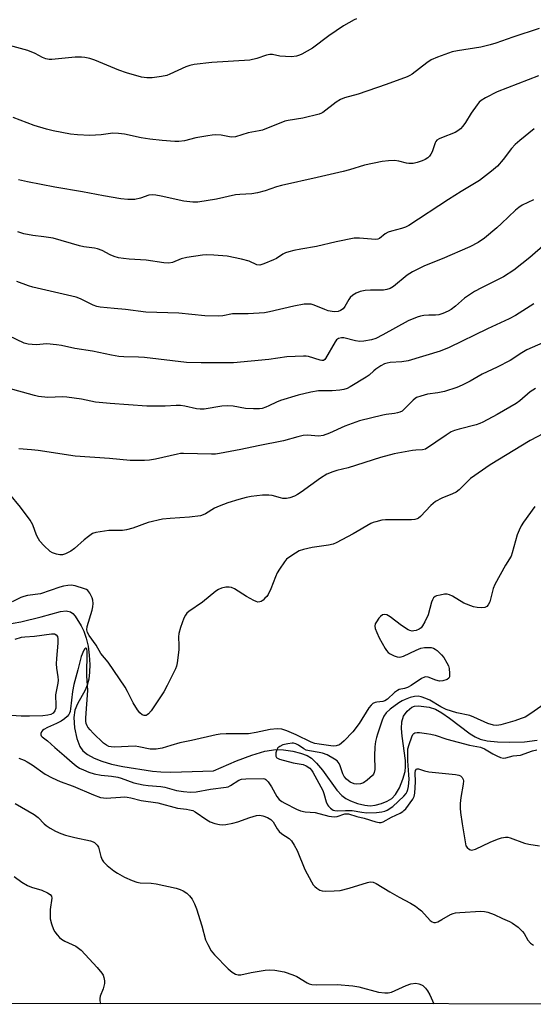
# Model space of a CAD drawing. Units: inches. Extents: x 1309762 to 1315762, y 517448 to 521449.
# Drawn here: x 1314095 to 1314266, y 517448 to 517776 of the extents above; entities that cross this region are included whole.
import ezdxf

# ---------------------------------------------------------------- set-up
doc = ezdxf.new("R2010")
doc.units = ezdxf.units.IN
doc.header["$MEASUREMENT"] = 0
for name, color, linetype in [('HYDRO-Single Line Stream', 4, 'Continuous'), ('NTRL-Trees', 3, 'Continuous'), ('Undefined', 1, 'Continuous')]:
    doc.layers.add(name, color=color, linetype=linetype)

msp = doc.modelspace()

# ---------------------------------------------------------------- linework, layer by layer
at = {"layer": 'HYDRO-Single Line Stream'}
msp.add_lwpolyline([(1314090.54, 517574.51), (1314095.67, 517575.38), (1314102.41, 517577.13), (1314108.94, 517578.89), (1314110.79, 517579.06), (1314112.21, 517578.79), (1314112.97, 517578.22), (1314113.76, 517577.31), (1314115.82, 517574.09), (1314116.67, 517572.32), (1314117.46, 517569.97), (1314118.05, 517567.37), (1314118.48, 517564.3), (1314118.65, 517561.24), (1314118.58, 517558.65), (1314118.3, 517556.32), (1314117.81, 517554.36), (1314117.06, 517552.71), (1314114.52, 517548.16), (1314113.64, 517546.09), (1314113.31, 517543.57), (1314113.53, 517540.22), (1314114.29, 517536.58), (1314115.27, 517533.96), (1314116.31, 517532.54), (1314117.83, 517531.3), (1314120.05, 517530.08), (1314122.64, 517529.05), (1314125.86, 517528.1), (1314129.59, 517527.27), (1314139.49, 517525.77), (1314142.24, 517525.53), (1314145.64, 517525.46), (1314159.84, 517525.89), (1314167.46, 517529.21), (1314172.5, 517531.13), (1314176.87, 517532.39), (1314180.51, 517532.92), (1314183.07, 517532.83), (1314186.13, 517532.4), (1314188.78, 517531.79), (1314190.94, 517531.02), (1314192.39, 517530.09), (1314194.08, 517528.46), (1314196.02, 517526.07), (1314200.85, 517519.45), (1314202.45, 517517.71), (1314203.78, 517516.66), (1314205.35, 517515.87), (1314207.68, 517515.03), (1314210.09, 517514.44), (1314211.87, 517514.24), (1314213.62, 517514.44), (1314215.64, 517515.01), (1314217.58, 517515.81), (1314219.1, 517516.69), (1314220.36, 517518), (1314221.65, 517520.21), (1314222.8, 517523.07), (1314223.52, 517525.65), (1314223.69, 517527.24), (1314223.63, 517529.33), (1314222.5, 517537.38), (1314222.29, 517539.93), (1314222.4, 517542.19), (1314222.98, 517544.03), (1314224.2, 517545.69), (1314225.72, 517547.07), (1314226.71, 517547.39), (1314227.97, 517547.46), (1314231.49, 517547.01), (1314233.6, 517546.33), (1314235.79, 517545.15), (1314238.33, 517543.41), (1314245.16, 517538.22), (1314246.88, 517537.14), (1314248.5, 517536.4), (1314250.83, 517535.84), (1314254.31, 517535.48), (1314258.35, 517535.39), (1314263.27, 517535.53), (1314267.47, 517536.11)], dxfattribs=at)
at = {"layer": 'NTRL-Trees'}
msp.add_lwpolyline([(1315383.74, 518065.76), (1315581.89, 518049.41), (1315761.76, 518076.31), (1315761.7, 517448.24), (1312714.21, 517448.53), (1312710.61, 517461.96), (1312705.4, 517476.6), (1312704.85, 517477.79), (1312702.4, 517522.32), (1312703.4, 517547.81), (1312713.73, 517569.87), (1312766.53, 517582.53), (1312957.49, 517629.88), (1313101.76, 517683.6), (1313422.13, 517743.49), (1313913.65, 517834.42), (1314741.07, 517968.32), (1314948.86, 518044.18), (1315069.84, 518096.49), (1315261.45, 518122), (1315341.83, 518085.03)], close=True, dxfattribs=at)
at = {"layer": 'Undefined'}
for points, elevation in [([(1314207.36, 517775.92), (1314206.56, 517775.58), (1314202.99, 517773.66), (1314198.2, 517770.33), (1314192.75, 517766.18), (1314189.17, 517764.19), (1314188.39, 517763.87), (1314187.36, 517763.58), (1314185.73, 517763.36), (1314183.76, 517763.39), (1314181.81, 517763.58), (1314179.43, 517764.11), (1314178.55, 517764.13), (1314177.45, 517763.87), (1314174.17, 517762.71), (1314171.88, 517762.24), (1314159.28, 517761.47), (1314153.39, 517760.77), (1314151.95, 517760.48), (1314150.61, 517760.01), (1314145.3, 517757.55), (1314144.22, 517757.13), (1314142.52, 517756.76), (1314139.35, 517756.3), (1314137.61, 517756.32), (1314135.87, 517756.53), (1314130.81, 517757.98), (1314128.31, 517758.85), (1314120.27, 517762.23), (1314118.65, 517762.73), (1314117.01, 517763.13), (1314115.88, 517763.25), (1314113.82, 517763.17), (1314106.02, 517762.41), (1314105.16, 517762.44), (1314104.02, 517762.66), (1314102.95, 517763.05), (1314100.5, 517764.42), (1314098.06, 517765.46), (1314087.76, 517768.2)], 424), ([(1314268.11, 517772.7), (1314259.34, 517769.83), (1314253.76, 517767.84), (1314251.85, 517767.26), (1314248.75, 517766.54), (1314240.91, 517765.32), (1314239.21, 517764.99), (1314234.31, 517763.19), (1314232.2, 517762.27), (1314230.75, 517761.29), (1314225.86, 517757.57), (1314225.13, 517757.1), (1314224.22, 517756.64), (1314217.28, 517754.06), (1314207.87, 517750.94), (1314203.36, 517749.64), (1314202.03, 517749.11), (1314200.58, 517748.22), (1314196.16, 517744.79), (1314195.7, 517744.52), (1314194.91, 517744.21), (1314189.56, 517742.91), (1314184.64, 517742.17), (1314183.51, 517741.92), (1314176.12, 517738.94), (1314175.01, 517738.67), (1314171.34, 517738.04), (1314167.11, 517736.7), (1314165.62, 517736.61), (1314162.36, 517737.22), (1314160.56, 517737.32), (1314159.37, 517737.29), (1314157.93, 517737.09), (1314153.92, 517736.33), (1314150.17, 517735.42), (1314148.3, 517735.17), (1314146.91, 517735.17), (1314142.68, 517735.43), (1314138.63, 517735.91), (1314135.74, 517736.33), (1314130.22, 517737.58), (1314128.22, 517737.84), (1314126.25, 517737.87), (1314122.39, 517737.37), (1314118.6, 517737.15), (1314114.52, 517737.32), (1314112.2, 517737.56), (1314106.5, 517738.71), (1314104.25, 517739.26), (1314100.12, 517740.48), (1314093.19, 517743.1)], 422), ([(1314267.9, 517757.02), (1314254.2, 517751.67), (1314250.29, 517749.69), (1314248.81, 517748.79), (1314248.19, 517748.22), (1314247.49, 517747.33), (1314245.52, 517744.53), (1314243.58, 517741.47), (1314242.7, 517740.28), (1314241.92, 517739.39), (1314241.11, 517738.72), (1314240.15, 517738.16), (1314235.59, 517736.37), (1314234.81, 517736.02), (1314234.13, 517735.58), (1314233.77, 517735.19), (1314233.52, 517734.71), (1314232.48, 517731.7), (1314232.11, 517730.94), (1314231.64, 517730.25), (1314231.08, 517729.71), (1314230.19, 517729.17), (1314229.17, 517728.71), (1314227.55, 517728.13), (1314226.19, 517727.84), (1314224.82, 517727.83), (1314223.99, 517727.97), (1314221.5, 517728.66), (1314220.05, 517728.8), (1314217.98, 517728.75), (1314215.93, 517728.45), (1314209.97, 517727.29), (1314205.07, 517725.75), (1314202.95, 517725.17), (1314194.26, 517723.13), (1314182.42, 517720.53), (1314180.74, 517720.03), (1314176.95, 517718.7), (1314174.46, 517718.07), (1314172.49, 517717.73), (1314168.51, 517717.53), (1314167.09, 517717.39), (1314160.76, 517715.94), (1314154.61, 517715), (1314152.86, 517715), (1314149.94, 517715.3), (1314142.34, 517716.99), (1314140.64, 517717.3), (1314139.51, 517717.41), (1314138.3, 517717.26), (1314135.52, 517716.3), (1314133.67, 517715.87), (1314131.33, 517715.82), (1314129, 517716.07), (1314123.22, 517717.07), (1314116.2, 517718.42), (1314106.95, 517719.95), (1314097.93, 517721.69), (1314094.93, 517722.45)], 420), ([(1314266.46, 517739.33), (1314261.69, 517735.44), (1314260.13, 517734.11), (1314258.93, 517732.85), (1314256.15, 517729.17), (1314254.28, 517726.98), (1314252.24, 517725.25), (1314248.29, 517722.15), (1314242.16, 517718.53), (1314237.97, 517715.92), (1314224.74, 517707.2), (1314223.71, 517706.69), (1314222.37, 517706.19), (1314218.99, 517705.34), (1314217.9, 517704.99), (1314216.93, 517704.44), (1314215.02, 517702.94), (1314214.43, 517702.63), (1314213.65, 517702.53), (1314208.37, 517703.04), (1314206.61, 517703), (1314200.57, 517701.84), (1314194.07, 517700.19), (1314188.82, 517699.33), (1314186.54, 517698.87), (1314184.84, 517698.48), (1314183.75, 517698.14), (1314182.84, 517697.67), (1314180.72, 517696.3), (1314179.71, 517695.75), (1314176.5, 517694.44), (1314175.15, 517694.06), (1314174.24, 517694.13), (1314171.63, 517695.38), (1314169.11, 517696.02), (1314164.29, 517697.01), (1314159.88, 517697.38), (1314157.55, 517697.45), (1314156.1, 517697.4), (1314150.97, 517696.58), (1314149.01, 517696.15), (1314146.2, 517694.97), (1314144.96, 517694.68), (1314143.23, 517694.8), (1314137.36, 517695.7), (1314131.73, 517696.02), (1314129.82, 517696.21), (1314128.16, 517696.47), (1314126.76, 517696.89), (1314125.4, 517697.45), (1314122.73, 517698.89), (1314121.23, 517699.43), (1314120.15, 517699.66), (1314116.67, 517700.14), (1314115.24, 517700.43), (1314106.49, 517703.05), (1314103.38, 517703.5), (1314099.72, 517703.85), (1314096.64, 517704.47), (1314094.67, 517705.09)], 418), ([(1314266.27, 517715.73), (1314262.46, 517713.93), (1314261.34, 517713.26), (1314260.24, 517712.31), (1314255.59, 517707.84), (1314254.06, 517706.46), (1314249.98, 517703.01), (1314247.83, 517701.61), (1314245.03, 517700.14), (1314235.85, 517696.15), (1314229.96, 517693.8), (1314225.94, 517691.82), (1314224.18, 517690.71), (1314219.72, 517686.98), (1314218.56, 517686.24), (1314217.5, 517685.9), (1314216.4, 517685.71), (1314212.02, 517685.68), (1314210.28, 517685.58), (1314208.6, 517685.24), (1314207.28, 517684.76), (1314206.12, 517684.03), (1314205.31, 517683.31), (1314204.8, 517682.61), (1314203.47, 517680.29), (1314202.88, 517679.56), (1314202.04, 517678.94), (1314201.28, 517678.63), (1314199.98, 517678.55), (1314197.94, 517678.87), (1314196.81, 517679.25), (1314193.33, 517680.72), (1314192.32, 517681.01), (1314191.45, 517681.09), (1314189.98, 517681.01), (1314186.46, 517680.45), (1314178.46, 517678.55), (1314176.72, 517678.22), (1314171.34, 517677.89), (1314166.08, 517677.84), (1314162.92, 517677.21), (1314161.53, 517677.09), (1314156.91, 517677.21), (1314148.31, 517678.03), (1314137.3, 517678.38), (1314130.52, 517679.34), (1314126.73, 517679.59), (1314122.06, 517680.04), (1314120.98, 517680.25), (1314119.72, 517680.69), (1314115.52, 517682.79), (1314114.08, 517683.37), (1314099.65, 517686.69), (1314098.27, 517687.13), (1314094.41, 517688.57)], 416), ([(1314270.26, 517701.1), (1314265.06, 517696.58), (1314259.75, 517692.34), (1314256.22, 517690.19), (1314248.9, 517686.54), (1314246.64, 517685.24), (1314243.25, 517683.04), (1314240.27, 517680.39), (1314238.87, 517679.34), (1314237.89, 517678.72), (1314236.07, 517677.93), (1314234.72, 517677.56), (1314233.62, 517677.43), (1314231.43, 517677.42), (1314229.73, 517677.29), (1314228.62, 517677.08), (1314227.52, 517676.71), (1314224.56, 517675.47), (1314216.15, 517670.82), (1314213.75, 517669.63), (1314212.38, 517669.15), (1314209.84, 517668.71), (1314208.43, 517668.62), (1314207.02, 517668.86), (1314203.17, 517669.89), (1314202.38, 517669.89), (1314201.39, 517669.64), (1314200.75, 517669.23), (1314200.22, 517668.58), (1314197.09, 517663.03), (1314196.8, 517662.65), (1314196.39, 517662.37), (1314195.83, 517662.31), (1314195.31, 517662.4), (1314191.44, 517663.68), (1314190.58, 517663.79), (1314189.71, 517663.8), (1314184.17, 517663.51), (1314178.16, 517662.71), (1314166.4, 517661.53), (1314155.74, 517661.55), (1314150.82, 517661.67), (1314136.78, 517663.29), (1314134.86, 517663.42), (1314130, 517663.55), (1314128.32, 517663.69), (1314125.87, 517664.09), (1314119.49, 517665.39), (1314113.68, 517666.35), (1314109.22, 517667.32), (1314107.59, 517667.58), (1314104.36, 517667.84), (1314100.79, 517667.52), (1314098.18, 517667.72), (1314096.79, 517668.14), (1314091.69, 517670.49)], 414), ([(1314266.4, 517681.18), (1314260.23, 517677.32), (1314258.14, 517676.2), (1314250.93, 517672.81), (1314238.14, 517666.61), (1314235.17, 517665.38), (1314224.58, 517662.21), (1314222.44, 517661.87), (1314218.57, 517661.65), (1314217.52, 517661.45), (1314216.69, 517661.17), (1314215.41, 517660.52), (1314213.74, 517659.44), (1314213.1, 517658.93), (1314211.55, 517657.42), (1314210.61, 517656.75), (1314205.22, 517653.53), (1314204.23, 517653.04), (1314203.2, 517652.66), (1314201.82, 517652.42), (1314199.27, 517652.2), (1314195.84, 517652.25), (1314194.69, 517652.2), (1314192.15, 517651.78), (1314187.99, 517650.77), (1314182.1, 517648.98), (1314180.72, 517648.49), (1314178.22, 517647.24), (1314177.22, 517646.82), (1314175.93, 517646.42), (1314175.09, 517646.3), (1314173.07, 517646.28), (1314170.46, 517646.38), (1314166.33, 517647.16), (1314164.31, 517647.29), (1314162.61, 517647.15), (1314156.71, 517646.19), (1314155.33, 517646.11), (1314154.08, 517646.27), (1314150.25, 517647.19), (1314148.81, 517647.36), (1314147.39, 517647.36), (1314143.76, 517647.13), (1314137.63, 517647.17), (1314125.38, 517648), (1314120.57, 517648.48), (1314115.93, 517649.5), (1314110.97, 517650.12), (1314109.52, 517650.19), (1314104.69, 517650.04), (1314101.61, 517650.38), (1314100.28, 517650.67), (1314083.71, 517655.25)], 412), ([(1314272.89, 517669.7), (1314264.03, 517665.85), (1314262.38, 517664.9), (1314258.48, 517662.33), (1314254.21, 517660.16), (1314249.21, 517657.81), (1314245.14, 517655.44), (1314242.53, 517654.12), (1314240.7, 517653.4), (1314236.65, 517652.06), (1314234.39, 517651.56), (1314231.02, 517651.16), (1314228.72, 517650.52), (1314227.35, 517649.99), (1314226.86, 517649.69), (1314226.2, 517649.14), (1314223.12, 517646.02), (1314222.5, 517645.53), (1314221.83, 517645.15), (1314221.05, 517644.89), (1314219.96, 517644.66), (1314217.23, 517644.36), (1314216.07, 517644.14), (1314208.37, 517642.26), (1314203.5, 517640.48), (1314198.4, 517638.2), (1314196.24, 517637.43), (1314194.86, 517637.22), (1314190.98, 517637.46), (1314189.58, 517637.36), (1314187.85, 517636.95), (1314183.07, 517635.6), (1314174.69, 517633.94), (1314168.87, 517632.7), (1314161.83, 517631.35), (1314160.51, 517631.21), (1314159.1, 517631.17), (1314149.85, 517631.41), (1314148.82, 517631.36), (1314147.8, 517631.2), (1314140.51, 517629.52), (1314138.51, 517629.19), (1314136.78, 517629.02), (1314132.06, 517629.05), (1314125.14, 517629.77), (1314113.8, 517630.53), (1314101.43, 517632.44), (1314099.19, 517632.67), (1314095.04, 517632.93)], 410), ([(1314269.54, 517638.06), (1314265.17, 517635.67), (1314251.81, 517627.61), (1314245.33, 517623.05), (1314243.88, 517621.7), (1314241.56, 517619.31), (1314240.52, 517618.54), (1314239.26, 517617.94), (1314235.78, 517616.59), (1314233.59, 517615.41), (1314232.04, 517614.06), (1314228.6, 517610.47), (1314227.97, 517609.92), (1314227.53, 517609.66), (1314226.82, 517609.43), (1314225.7, 517609.33), (1314217, 517609.37), (1314215.83, 517609.21), (1314213.8, 517608.73), (1314212.95, 517608.47), (1314212.16, 517608.12), (1314206.29, 517604.64), (1314200.56, 517601.67), (1314199.6, 517601.24), (1314198.1, 517600.87), (1314192.64, 517600.14), (1314189.73, 517599.51), (1314188.34, 517599.04), (1314187.05, 517598.31), (1314184.81, 517596.82), (1314184.13, 517596.26), (1314183.38, 517595.38), (1314181.7, 517592.99), (1314180.94, 517591.75), (1314180.37, 517590.43), (1314178.83, 517586.38), (1314177.97, 517584.56), (1314177.48, 517583.87), (1314176.91, 517583.24), (1314176.3, 517582.67), (1314175.65, 517582.21), (1314175.21, 517582.04), (1314174.53, 517582.02), (1314174.02, 517582.15), (1314173.25, 517582.47), (1314170.74, 517583.86), (1314166.81, 517586.39), (1314165.79, 517586.88), (1314164.99, 517587), (1314163.86, 517586.9), (1314162.45, 517586.61), (1314161.42, 517586.2), (1314160.55, 517585.58), (1314156.17, 517582.02), (1314151.58, 517578.91), (1314150.94, 517578.36), (1314150.44, 517577.67), (1314149.96, 517576.61), (1314148.81, 517573.54), (1314148.22, 517571.57), (1314148.16, 517570.44), (1314148.27, 517567.55), (1314148.22, 517566.11), (1314147.66, 517561.81), (1314147.44, 517560.68), (1314147.16, 517559.85), (1314144.39, 517554.2), (1314143.28, 517552.14), (1314139.08, 517545.88), (1314138.17, 517544.82), (1314137.75, 517544.5), (1314137.37, 517544.33), (1314136.75, 517544.28), (1314136.11, 517544.52), (1314135.3, 517545.15), (1314134.47, 517546.12), (1314133.03, 517548.52), (1314131.21, 517552.27), (1314130.38, 517553.73), (1314124.76, 517561.98), (1314122.34, 517564.88), (1314120.79, 517567.71), (1314118.48, 517570.93), (1314117.9, 517571.9), (1314117.66, 517572.76), (1314117.74, 517573.82), (1314119.47, 517579.34), (1314119.69, 517580.42), (1314119.8, 517581.5), (1314119.67, 517582.64), (1314119.42, 517583.45), (1314118.61, 517584.97), (1314117.93, 517585.84), (1314117.53, 517586.15), (1314116.86, 517586.45), (1314113.72, 517587.41), (1314112.48, 517587.61), (1314111.35, 517587.54), (1314109.94, 517587.29), (1314108.67, 517586.96), (1314102.23, 517584.78), (1314097.86, 517584.14), (1314096.71, 517583.9), (1314095.66, 517583.48), (1314092.84, 517582.1)], 406), ([(1314266.67, 517613.8), (1314262.94, 517608.59), (1314262.16, 517607.38), (1314261.46, 517605.88), (1314260.86, 517604.31), (1314259.19, 517598.4), (1314258.8, 517597.28), (1314256.94, 517594.26), (1314253.34, 517587.89), (1314252.83, 517586.55), (1314251.7, 517582.05), (1314251.22, 517581.09), (1314250.72, 517580.53), (1314250.04, 517580.22), (1314248.91, 517580.12), (1314247.45, 517580.21), (1314246.32, 517580.46), (1314243.08, 517581.67), (1314239.31, 517583.92), (1314238.29, 517584.44), (1314237.48, 517584.63), (1314236.62, 517584.59), (1314235.16, 517584.33), (1314234.02, 517584.04), (1314233.5, 517583.83), (1314232.99, 517583.42), (1314232.6, 517582.79), (1314232.31, 517581.96), (1314231.25, 517577.76), (1314230.11, 517575.38), (1314229.37, 517574.13), (1314228.83, 517573.48), (1314228.17, 517573.03), (1314227.18, 517572.59), (1314226.4, 517572.38), (1314225.87, 517572.36), (1314225.08, 517572.5), (1314224.57, 517572.72), (1314222.37, 517574.21), (1314218.61, 517577.1), (1314217.42, 517577.78), (1314216.74, 517577.9), (1314216.05, 517577.7), (1314215.35, 517577.22), (1314214.79, 517576.61), (1314213.98, 517575.47), (1314213.61, 517574.77), (1314213.46, 517574.02), (1314213.6, 517573.24), (1314214.08, 517571.91), (1314214.95, 517570.1), (1314216.86, 517566.59), (1314217.33, 517565.87), (1314217.89, 517565.25), (1314218.58, 517564.78), (1314219.86, 517564.17), (1314220.92, 517563.79), (1314221.7, 517563.67), (1314222.23, 517563.75), (1314223.02, 517564.03), (1314227.22, 517566.04), (1314228.82, 517566.64), (1314229.94, 517566.85), (1314231.37, 517566.92), (1314232.22, 517566.86), (1314233.02, 517566.63), (1314233.51, 517566.37), (1314234.2, 517565.86), (1314235.67, 517564.46), (1314236.4, 517563.56), (1314237.46, 517561.81), (1314237.96, 517560.76), (1314238.18, 517559.93), (1314238.33, 517558.2), (1314238.25, 517557.12), (1314238.06, 517556.69), (1314237.47, 517556.26), (1314236.13, 517555.86), (1314234.99, 517555.74), (1314233.79, 517555.98), (1314231.23, 517557.07), (1314230.48, 517557.17), (1314229.97, 517557.06), (1314228.99, 517556.55), (1314225.58, 517554.3), (1314224.33, 517553.58), (1314223.28, 517553.21), (1314221.56, 517552.88), (1314220.95, 517552.61), (1314220.03, 517551.92), (1314217.64, 517549.76), (1314216.8, 517549.18), (1314216.09, 517548.95), (1314214.09, 517548.76), (1314213.58, 517548.59), (1314212.85, 517548.23), (1314212.19, 517547.75), (1314211.42, 517546.87), (1314208.21, 517541.6), (1314206.14, 517538.83), (1314203.24, 517535.83), (1314202.37, 517535.03), (1314201.66, 517534.53), (1314200.64, 517534.18), (1314199.58, 517534.08), (1314194.89, 517534.71), (1314193.51, 517534.98), (1314192.25, 517535.42), (1314187.26, 517537.89), (1314184.23, 517539.18), (1314182.56, 517539.71), (1314180.96, 517539.85), (1314178.62, 517539.57), (1314173.94, 517538.58), (1314171.43, 517538.18), (1314169.73, 517538.13), (1314163.98, 517538.18), (1314162.05, 517538.07), (1314160.68, 517537.9), (1314152.5, 517535.94), (1314148.6, 517535.18), (1314145.55, 517534.34), (1314142.7, 517533.44), (1314140.71, 517533.11), (1314139.54, 517533.05), (1314138.67, 517533.12), (1314134.92, 517533.89), (1314133.77, 517534.03), (1314126.89, 517533.79), (1314125.71, 517533.83), (1314124.92, 517534.01), (1314124.14, 517534.39), (1314123.18, 517535.08), (1314119.71, 517538.39), (1314118.71, 517539.47), (1314117.99, 517540.38), (1314117.71, 517540.86), (1314117.45, 517541.61), (1314117.32, 517542.41), (1314117.31, 517543.46), (1314118.03, 517552.63), (1314117.7, 517557.5), (1314117.8, 517565.56), (1314117.62, 517566.44), (1314117.51, 517566.57), (1314117.29, 517566.63), (1314117, 517566.5), (1314116.6, 517565.96), (1314115.77, 517563.91), (1314114.71, 517559.49), (1314113.31, 517554.54), (1314112.89, 517552.28), (1314112.27, 517546.45), (1314112.1, 517545.62), (1314111.9, 517545.09), (1314111.61, 517544.6), (1314111.07, 517543.95), (1314110.24, 517543.22), (1314109.12, 517542.41), (1314107.6, 517541.59), (1314104.58, 517540.33), (1314103.3, 517539.6), (1314102.88, 517539.24), (1314102.58, 517538.87), (1314102.32, 517538.27), (1314102.3, 517537.87), (1314102.46, 517537.5), (1314102.75, 517537.17), (1314104.52, 517535.8), (1314107.02, 517533.6), (1314110.16, 517531.01), (1314112.75, 517528.62), (1314114.08, 517527.59), (1314115.25, 517526.81), (1314116.5, 517526.17), (1314118.31, 517525.46), (1314120.14, 517524.89), (1314122.46, 517524.46), (1314125.91, 517524.11), (1314127.91, 517523.77), (1314129.05, 517523.44), (1314133.33, 517521.94), (1314136.38, 517521.24), (1314138.02, 517521), (1314142.26, 517520.7), (1314143.6, 517520.41), (1314147.48, 517519.34), (1314149.81, 517518.97), (1314152.09, 517518.8), (1314153.97, 517518.9), (1314158.78, 517519.75), (1314164.05, 517520.4), (1314164.71, 517520.61), (1314165.44, 517520.98), (1314168.22, 517522.8), (1314169.15, 517523.11), (1314170.56, 517523.23), (1314176.47, 517523.35), (1314176.86, 517523.26), (1314177.25, 517523.05), (1314177.96, 517522.27), (1314179.03, 517520.59), (1314180.83, 517517.38), (1314181.69, 517516.35), (1314182.53, 517515.71), (1314183.51, 517515.14), (1314187.43, 517513.18), (1314188.75, 517512.6), (1314190.27, 517512.21), (1314193.66, 517511.98), (1314198.21, 517510.85), (1314199.88, 517510.57), (1314200.93, 517510.68), (1314203.53, 517511.54), (1314204.05, 517511.63), (1314204.7, 517511.6), (1314207.49, 517510.73), (1314209.94, 517510.18), (1314213.78, 517508.89), (1314214.87, 517508.66), (1314215.58, 517508.72), (1314216.23, 517508.95), (1314219.03, 517510.5), (1314221.88, 517511.85), (1314222.76, 517512.36), (1314223.16, 517512.67), (1314223.72, 517513.28), (1314226.15, 517516.47), (1314226.6, 517517.34), (1314226.82, 517518.44), (1314227.01, 517522.2), (1314226.85, 517525.25), (1314226.99, 517525.99), (1314227.34, 517526.48), (1314227.5, 517526.57), (1314227.94, 517526.57), (1314229.93, 517525.86), (1314231.39, 517525.56), (1314240.31, 517524.63), (1314241.43, 517524.42), (1314241.92, 517524.22), (1314242.49, 517523.7), (1314242.87, 517523.03), (1314242.99, 517522.52), (1314242.9, 517521.39), (1314242.06, 517517.03), (1314241.87, 517514.97), (1314241.84, 517513.5), (1314241.97, 517512.04), (1314242.51, 517508.24), (1314243.49, 517502.22), (1314243.78, 517500.97), (1314244.14, 517500.34), (1314244.91, 517499.75), (1314245.58, 517499.54), (1314246.11, 517499.58), (1314246.92, 517499.85), (1314251.8, 517502.14), (1314254.23, 517503.14), (1314255.6, 517503.58), (1314256.96, 517503.81), (1314257.69, 517503.78), (1314258.49, 517503.61), (1314263.25, 517501.86), (1314264.67, 517501.45), (1314268.19, 517500.99)], 404), ([(1314093.83, 517569.61), (1314095.87, 517570.3), (1314097.03, 517570.45), (1314100.27, 517570.62), (1314105.95, 517571.47), (1314106.9, 517571.42), (1314107.49, 517571.12), (1314107.87, 517570.56), (1314108, 517569.78), (1314107.97, 517568.33), (1314107.55, 517563.25), (1314107.5, 517561.47), (1314107.58, 517559.99), (1314108.05, 517557.09), (1314108.12, 517556.06), (1314108.01, 517555.07), (1314107.43, 517552.25), (1314107.27, 517551.11), (1314107.35, 517547.6), (1314107.3, 517546.77), (1314107.03, 517545.81), (1314106.47, 517545.07), (1314105.65, 517544.59), (1314104.69, 517544.35), (1314102.97, 517544.21), (1314098.6, 517544.1), (1314095.85, 517544.11), (1314092.45, 517544.29)], 406), ([(1314270.9, 517548.84), (1314265.39, 517544.97), (1314263.45, 517543.75), (1314262.17, 517543.23), (1314260.05, 517542.52), (1314255.39, 517541.2), (1314254.04, 517540.95), (1314252.94, 517541.04), (1314251.09, 517541.61), (1314246.42, 517543.74), (1314245.1, 517544.26), (1314240.79, 517545.19), (1314237.15, 517546.32), (1314235.44, 517547.12), (1314231.72, 517549.36), (1314230.47, 517549.92), (1314228.86, 517550.48), (1314227.83, 517550.66), (1314226.66, 517550.6), (1314225.25, 517550.22), (1314223.58, 517549.64), (1314222.56, 517549.16), (1314221.42, 517548.47), (1314218.57, 517546.41), (1314217.27, 517545.21), (1314216.47, 517544.07), (1314215.91, 517542.76), (1314214.3, 517538.1), (1314213.98, 517537), (1314213.69, 517535.59), (1314213.5, 517533.85), (1314213.35, 517530.88), (1314213.49, 517526.32), (1314213.29, 517525.28), (1314213.04, 517524.8), (1314212.68, 517524.36), (1314210.91, 517522.78), (1314209.72, 517521.93), (1314208.69, 517521.56), (1314207.35, 517521.44), (1314206.55, 517521.56), (1314205.29, 517522.16), (1314204.01, 517523.15), (1314203.3, 517523.94), (1314202.78, 517524.88), (1314201.93, 517527.59), (1314201.62, 517528.36), (1314200.97, 517529.16), (1314200.08, 517529.8), (1314197.57, 517531.16), (1314196.08, 517531.78), (1314194.92, 517532.02), (1314191.71, 517532.48), (1314190.6, 517532.79), (1314189.89, 517533.18), (1314188.08, 517534.44), (1314187.14, 517534.9), (1314186.43, 517535.05), (1314185.91, 517535.08), (1314184.48, 517534.9), (1314182.8, 517534.49), (1314181.83, 517534.02), (1314181.22, 517533.54), (1314180.82, 517532.88), (1314180.57, 517531.82), (1314180.55, 517530.78), (1314180.71, 517530.36), (1314180.85, 517530.2), (1314181.72, 517529.76), (1314186.28, 517528.53), (1314189.61, 517528.02), (1314190.66, 517527.58), (1314191.84, 517526.75), (1314192.39, 517526.11), (1314192.85, 517525.4), (1314196.12, 517519.36), (1314196.52, 517518.31), (1314197.32, 517515.59), (1314197.76, 517514.57), (1314198.09, 517514.1), (1314198.7, 517513.49), (1314199.64, 517512.84), (1314200.17, 517512.66), (1314200.97, 517512.57), (1314203.66, 517512.7), (1314205.9, 517512.65), (1314209.15, 517512.1), (1314210.78, 517511.96), (1314214.04, 517512.03), (1314215.8, 517512.22), (1314216.84, 517512.48), (1314217.57, 517512.78), (1314219.4, 517513.99), (1314223.11, 517517.41), (1314223.86, 517518.29), (1314224.23, 517518.95), (1314224.43, 517519.63), (1314224.62, 517520.72), (1314224.85, 517523.07), (1314224.82, 517524.5), (1314224.39, 517529.16), (1314224.4, 517531.79), (1314224.49, 517533.24), (1314224.84, 517534.68), (1314225.75, 517537.23), (1314226.15, 517537.97), (1314226.46, 517538.29), (1314226.78, 517538.47), (1314227.53, 517538.6), (1314228.37, 517538.57), (1314230.67, 517538.29), (1314232.09, 517538.03), (1314233.48, 517537.69), (1314237.42, 517536.46), (1314244.94, 517534.36), (1314248.65, 517533.73), (1314249.92, 517533.18), (1314252.73, 517531.54), (1314254.04, 517530.86), (1314255.24, 517530.36), (1314256.26, 517530.14), (1314257.09, 517530.2), (1314259.52, 517530.83), (1314261.88, 517531.13), (1314265.95, 517532.58), (1314267.34, 517532.91)], 402), ([(1314094.99, 517530.13), (1314096.83, 517529.39), (1314097.83, 517528.9), (1314099.44, 517527.86), (1314103.81, 517524.72), (1314106.12, 517523.5), (1314108.77, 517522.32), (1314113.09, 517520.77), (1314119.83, 517517.86), (1314122.21, 517517.04), (1314123.25, 517516.87), (1314124.07, 517516.82), (1314128.84, 517517.17), (1314130.26, 517517.19), (1314131.12, 517517.12), (1314132.26, 517516.91), (1314135.7, 517516.04), (1314141.3, 517515.26), (1314147.76, 517513.45), (1314150.79, 517513.13), (1314151.86, 517512.95), (1314152.88, 517512.64), (1314153.66, 517512.23), (1314157.55, 517509.56), (1314158.67, 517508.89), (1314160.22, 517508.35), (1314161.83, 517508), (1314162.87, 517507.96), (1314163.92, 517508.03), (1314166.18, 517508.5), (1314167.85, 517508.96), (1314171.87, 517510.39), (1314174.06, 517511.03), (1314175.14, 517511.11), (1314176.19, 517510.95), (1314177.74, 517510.4), (1314178.87, 517509.72), (1314179.6, 517508.9), (1314180.97, 517506.58), (1314181.69, 517505.65), (1314182.55, 517504.93), (1314184.91, 517503.34), (1314185.69, 517502.55), (1314186.65, 517501.13), (1314187.64, 517499.37), (1314190.14, 517493.05), (1314192.34, 517489), (1314192.95, 517488.02), (1314193.47, 517487.36), (1314194.15, 517486.81), (1314195.17, 517486.24), (1314195.99, 517485.98), (1314197.1, 517485.89), (1314199.95, 517485.94), (1314201.91, 517486.11), (1314204.96, 517486.86), (1314210.97, 517488.79), (1314211.96, 517488.95), (1314212.91, 517488.86), (1314213.92, 517488.43), (1314218.43, 517485.63), (1314221.52, 517483.86), (1314225.38, 517481.82), (1314227.02, 517480.82), (1314228.11, 517480.03), (1314228.94, 517479.3), (1314231.89, 517476.09), (1314232.57, 517475.62), (1314233.07, 517475.45), (1314233.6, 517475.45), (1314234.38, 517475.7), (1314235.7, 517476.39), (1314238.67, 517478.15), (1314239.47, 517478.47), (1314240.32, 517478.67), (1314241.72, 517478.81), (1314248.73, 517479.16), (1314249.89, 517479.09), (1314251.02, 517478.83), (1314253.2, 517478.1), (1314255.94, 517476.79), (1314258.3, 517475.78), (1314259.3, 517475.24), (1314261.11, 517473.84), (1314262.58, 517472.49), (1314263.09, 517471.8), (1314264.39, 517469.61), (1314265.24, 517468.58), (1314266.2, 517467.92)], 406)]:
    msp.add_lwpolyline(points, dxfattribs=dict(at, elevation=elevation))
for points in [[(1314266.88, 517653.05, 408), (1314265.12, 517651.86, 408), (1314261.73, 517648.91, 408), (1314260.5, 517648.01, 408), (1314254.11, 517644.34, 408), (1314249.42, 517641.82, 408), (1314248.4, 517641.35, 408), (1314247.16, 517640.92, 408), (1314241.54, 517639.53, 408), (1314239.91, 517639.04, 408), (1314238.87, 517638.6, 408), (1314237.15, 517637.52, 408), (1314230.37, 517632.88, 408), (1314229.36, 517632.61, 408), (1314227.15, 517632.54, 408), (1314225.99, 517632.4, 408), (1314219.94, 517631.26, 408), (1314215.38, 517630.04, 408), (1314204.6, 517626.67, 408), (1314200.86, 517625.72, 408), (1314199.46, 517625.26, 408), (1314197.54, 517624.49, 408), (1314195.37, 517623.24, 408), (1314188.97, 517618.51, 408), (1314187.78, 517617.72, 408), (1314186.77, 517617.24, 408), (1314185.15, 517616.7, 408), (1314184.04, 517616.49, 408), (1314182.89, 517616.49, 408), (1314182.05, 517616.65, 408), (1314179.27, 517617.42, 408), (1314178.15, 517617.59, 408), (1314176.1, 517617.51, 408), (1314172.3, 517617.13, 408), (1314170.66, 517616.76, 408), (1314168.2, 517616.06, 408), (1314164.61, 517614.95, 408), (1314161.69, 517613.9, 408), (1314160.17, 517613.22, 408), (1314157.09, 517611.33, 408), (1314156.31, 517610.96, 408), (1314155.51, 517610.71, 408), (1314151.83, 517610.2, 408), (1314145.38, 517609.79, 408), (1314142.87, 517609.52, 408), (1314138.03, 517608.45, 408), (1314133, 517606.53, 408), (1314130.88, 517605.98, 408), (1314129.52, 517605.81, 408), (1314124.97, 517605.75, 408), (1314120.65, 517605.14, 408), (1314119.58, 517604.78, 408), (1314118.16, 517603.84, 408), (1314116.81, 517602.73, 408), (1314113.55, 517599.77, 408), (1314112.37, 517598.94, 408), (1314110.57, 517598.07, 408), (1314109.51, 517597.72, 408), (1314108.68, 517597.68, 408), (1314107.55, 517597.88, 408), (1314106.18, 517598.33, 408), (1314105.45, 517598.78, 408), (1314103.32, 517600.77, 408), (1314101.96, 517602.29, 408), (1314101.54, 517602.99, 408), (1314100.95, 517604.23, 408), (1314099.67, 517607.71, 408), (1314098.85, 517609.23, 408), (1314095.55, 517613.57, 408), (1314091.92, 517618.01, 408)], [(1314093.85, 517515.03, 408), (1314100.18, 517511.35, 408), (1314101.46, 517510.31, 408), (1314103.44, 517508.28, 408), (1314104.07, 517507.72, 408), (1314105.48, 517506.77, 408), (1314107.2, 517505.78, 408), (1314108.99, 517504.99, 408), (1314110.59, 517504.47, 408), (1314113.61, 517503.66, 408), (1314118.88, 517502.55, 408), (1314119.71, 517502.28, 408), (1314120.21, 517502, 408), (1314121.04, 517501.21, 408), (1314121.5, 517500.5, 408), (1314122.32, 517497.36, 408), (1314122.76, 517496.33, 408), (1314123.21, 517495.63, 408), (1314124.44, 517494.43, 408), (1314126.67, 517492.58, 408), (1314127.87, 517491.8, 408), (1314130.14, 517490.54, 408), (1314132.75, 517489.36, 408), (1314134.3, 517488.84, 408), (1314135.36, 517488.68, 408), (1314139.1, 517488.52, 408), (1314140.75, 517488.32, 408), (1314147.4, 517486.82, 408), (1314148.72, 517486.44, 408), (1314149.71, 517486.01, 408), (1314150.87, 517485.24, 408), (1314151.86, 517484.31, 408), (1314152.64, 517483.19, 408), (1314153.46, 517481.65, 408), (1314154.08, 517479.99, 408), (1314155.86, 517474.34, 408), (1314157.12, 517469.71, 408), (1314157.86, 517468.1, 408), (1314159, 517466.01, 408), (1314160.09, 517464.64, 408), (1314164.67, 517460.05, 408), (1314165.98, 517458.94, 408), (1314167.14, 517458.23, 408), (1314168.01, 517457.99, 408), (1314168.86, 517458, 408), (1314172.37, 517458.78, 408), (1314177.02, 517459.64, 408), (1314178.47, 517459.75, 408), (1314180.22, 517459.63, 408), (1314183.28, 517459.03, 408), (1314186.19, 517458.07, 408), (1314187.46, 517457.47, 408), (1314190.9, 517455.38, 408), (1314191.67, 517455.07, 408), (1314192.47, 517454.86, 408), (1314193.91, 517454.75, 408), (1314200.93, 517454.82, 408), (1314206.12, 517454.36, 408), (1314208.13, 517454.01, 408), (1314214.69, 517452.31, 408), (1314216.74, 517452.03, 408), (1314217.91, 517452.04, 408), (1314219.03, 517452.31, 408), (1314223.92, 517454.48, 408), (1314225.39, 517455.02, 408), (1314227.05, 517455.24, 408), (1314228.15, 517455.09, 408), (1314228.95, 517454.77, 408), (1314229.43, 517454.45, 408), (1314230.28, 517453.65, 408), (1314231.01, 517452.72, 408), (1314231.72, 517451.41, 408), (1314233.14, 517448.39, 408)], [(1314093.49, 517490.79, 410), (1314096.06, 517488.85, 410), (1314097.96, 517487.74, 410), (1314099.26, 517487.19, 410), (1314102.71, 517486.2, 410), (1314104.53, 517485.34, 410), (1314105.44, 517484.75, 410), (1314105.85, 517484.22, 410), (1314105.96, 517483.48, 410), (1314105.46, 517479.81, 410), (1314105.42, 517478.37, 410), (1314105.5, 517476.64, 410), (1314105.85, 517474.96, 410), (1314106.54, 517473.07, 410), (1314106.99, 517472.32, 410), (1314107.73, 517471.39, 410), (1314108.53, 517470.5, 410), (1314109.18, 517469.92, 410), (1314110.37, 517469.23, 410), (1314114.01, 517467.54, 410), (1314114.91, 517466.94, 410), (1314115.72, 517466.26, 410), (1314121.12, 517460.52, 410), (1314122.66, 517458.58, 410), (1314123.03, 517457.93, 410), (1314123.29, 517457.18, 410), (1314123.49, 517456.03, 410), (1314123.49, 517455.18, 410), (1314123.1, 517453.38, 410), (1314122.13, 517450.95, 410), (1314121.95, 517450.14, 410), (1314121.94, 517449.35, 410), (1314122.2, 517448.56, 410), (1314122.3, 517448.4, 410)]]:
    msp.add_polyline3d(points, dxfattribs=at)

doc.saveas('drawing.dxf')
